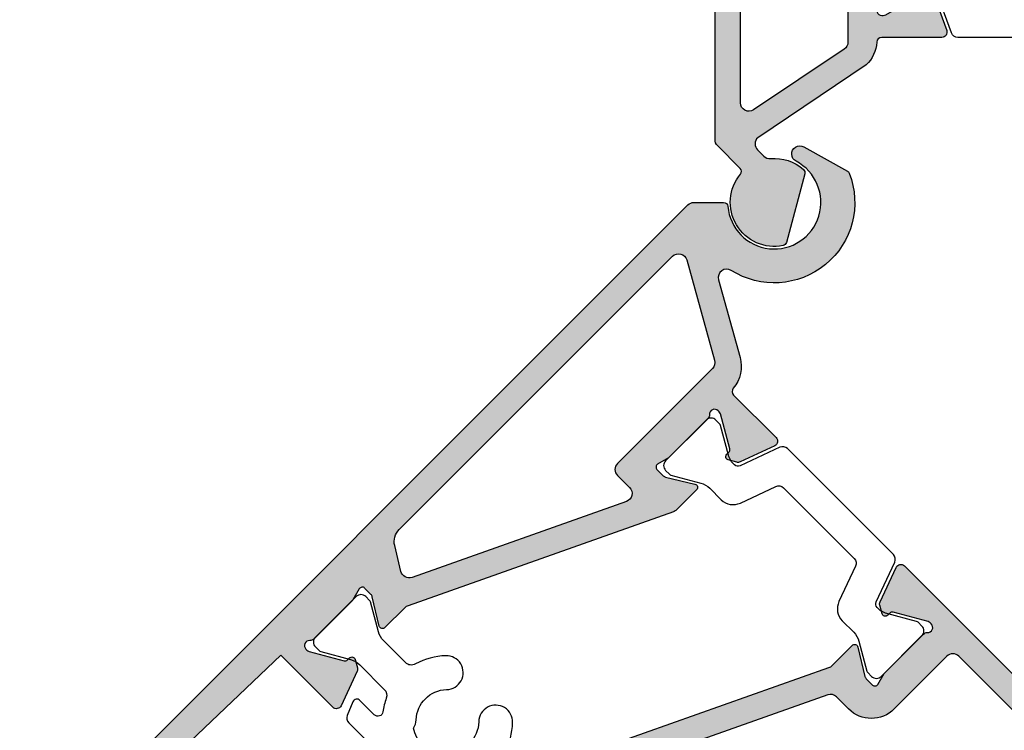
# Model space of a CAD drawing. Units: millimetres. Extents: x 0 to 354, y 0 to 482.
# Drawn here: x 228 to 286, y 137 to 179 of the extents above; entities that cross this region are included whole.
import ezdxf

# ---------------------------------------------------------------- set-up
doc = ezdxf.new("R2010")
doc.units = ezdxf.units.MM
doc.layers.add('APL Hatch', color=253, linetype='Continuous')
doc.layers.add('APL Joinery', color=2, linetype='Continuous')

# ---------------------------------------------------------------- blocks, each defined once
blk = doc.blocks.new('00611c')
at = {"layer": 'APL Hatch'}
h = blk.add_hatch(color=256, dxfattribs=at)
edge = h.paths.add_edge_path(flags=16)
edge.add_arc((0.9999999999955059, 29.31965833978356), 0.9999999999999527, 359.9999999999986, 418.6000000000018)
edge.add_line((1.521009631836029, 30.17320913705887), (0.1795883617051075, 30.99201617739538))
edge.add_arc((-0.0809164542151688, 30.56524077875766), 0.5000000000000413, 58.60000000000448, 154.5126374880402)
edge.add_line((-0.5322565634191854, 30.78039678221503), (-6.310278107564943, 18.65964331583455))
edge.add_arc((-5.858937998360889, 18.44448731237726), 0.5000000000000414, 154.5126374880501, 269.9928669583418)
edge.add_line((-5.859000245892037, 17.94448731625197), (-4.855866713145144, 17.94436243107922))
edge.add_arc((-4.850942391047106, 17.44438668061539), 0.4999999999999977, -3.581135388230905e-12, 90.56429486898321, ccw=False)
edge.add_line((-4.350942391047107, 17.44438668061536), (-4.350942391047338, 9.467597768927732))
edge.add_arc((-3.850942391047338, 9.467597768927718), 0.5000000000000006, 179.9999999999984, 236.1540328846023)
edge.add_line((-4.129423449322912, 9.052328819713216), (1.221518941719885, 5.46396493493954))
edge.add_arc((1.49999999999546, 5.879233884154041), 0.4999999999999998, 236.1540328846022, 360)
edge.add_line((1.999999999995459, 5.879233884154041), (1.999999999995458, 29.31965833978354))
edge = h.paths.add_edge_path()
edge.add_arc((1.299057608952143, 37.45735999573459), 0.2999999999999656, 131.8103148957404, 179.9999999999823)
edge.add_line((0.9990576089521781, 37.45735999573469), (0.9990576089524054, 34.22997692199291))
edge.add_arc((1.199057608952452, 34.22997692199293), 0.2000000000000466, 180.0000000000061, 194.4775121858689)
edge.add_line((1.005408441641982, 34.17997692199313), (1.192706776262874, 33.45457359123488))
edge.add_arc((0.999057608952402, 33.40457359123487), 0.2000000000001011, -89.99999999999898, 14.477512185925775, ccw=False)
edge.add_line((0.9990576089524054, 33.20457359123477), (0.4778642604985705, 33.20457359123477))
edge.add_arc((0.4778642604984346, 33.50457359123498), 0.3000000000002103, 238.60000000002492, 270.000000000026, ccw=False)
edge.add_line((0.321561370946263, 33.24850835205213), (-1.196740464679568, 34.17528375068982))
edge.add_arc((-1.300942391047746, 34.00457359123471), 0.2000000000000723, 58.5999999999916, 179.9999999999959)
edge.add_line((-1.500942391047818, 34.00457359123473), (-1.500942391047818, 32.3472746417878))
edge.add_arc((-2.000942391047807, 32.34727464178774), 0.4999999999999889, -25.487362511951517, 6.480149750132114e-12, ccw=False)
edge.add_line((-1.549602281843807, 32.13211863833046), (-8.702282500251375, 17.12769664218884))
edge.add_arc((-8.250942391047383, 16.91254063873156), 0.4999999999999807, 154.5126374880481, 180.0000000000065)
edge.add_line((-8.750942391047364, 16.91254063873151), (-8.750942391047364, 15.24458670449584))
edge.add_arc((-8.550942391047387, 15.24458670449582), 0.1999999999999762, 179.9999999999949, 301.3999999999811)
edge.add_line((-8.44674046467934, 15.07387654504074), (-6.928438629053051, 16.00065194367854))
edge.add_arc((-6.772135739500989, 15.74458670449609), 0.299999999999818, 89.99999999999642, 121.39999999999631, ccw=False)
edge.add_line((-6.772135739500971, 16.0445867044959), (-6.250942391047136, 16.0445867044959))
edge.add_arc((-6.250942391047168, 15.84458670449596), 0.199999999999946, -14.477512185983528, 89.99999999999079, ccw=False)
edge.add_line((-6.057293223736895, 15.79458670449579), (-6.244591558357331, 15.06918337373755))
edge.add_arc((-6.050942391046411, 15.01918337373678), 0.200000000000725, 165.5224878138954, 179.9999999999857)
edge.add_line((-6.250942391047136, 15.01918337373683), (-6.250942391047363, 11.79180029999599))
edge.add_arc((-5.950942391047378, 11.79180029999598), 0.2999999999999847, 179.9999999999972, 228.1896851042576)
edge.add_arc((-6.350942391047258, 11.34458670449586), 0.3000000000000481, -89.9999999999593, 48.18968510422161, ccw=False)
edge.add_line((-6.350942391047045, 11.04458670449582), (-6.430875599291863, 11.04458670449588))
edge.add_arc((-6.430875599291641, 11.34458670449587), 0.2999999999999989, 239.9999999999977, 269.9999999999576, ccw=False)
edge.add_line((-6.580875599291651, 11.08477908336055), (-8.432940016847674, 12.15406897339314))
edge.add_arc((-8.33294001684763, 12.32727405415001), 0.2000000000000104, 179.9999999999843, 239.9999999999872, ccw=False)
edge.add_line((-8.53294001684764, 12.32727405415007), (-8.53294001684781, 12.50047913490688))
edge.add_arc((-8.732940016847804, 12.50047913490699), 0.1999999999999939, 359.99999999997, 479.9999999999688)
edge.add_line((-8.832940016847706, 12.67368421566392), (-9.278444727701602, 12.41647195092698))
edge.add_arc((-9.128444727701499, 12.15666432979162), 0.3000000000000735, 120.0000000000147, 160.0000000000115)
edge.add_line((-9.410352513937362, 12.25927037278929), (-10.17908590200478, 10.1471927474936))
edge.add_arc((-9.897178115769009, 10.04458670449589), 0.3000000000000022, 159.9999999999975, 270.0000000000041)
edge.add_line((-9.897178115768988, 9.74458670449589), (-6.34735939475853, 9.744586704495873))
edge.add_arc((-6.347359394756415, 9.444586704493751), 0.3000000000021217, 3.079617825379728, 90.00000000040387, ccw=False)
edge.add_arc((-4.050680951415165, 9.568150970848787), 2.000000000004019, 183.0796178249506, 226.6012781172157)
edge.add_line((-5.424823556768604, 8.114970975057304), (0.9750219154286767, 3.823208387777867))
edge.add_arc((0.6314862640897515, 3.459913388832279), 0.4999999999997347, -45.000000000033594, 46.60127811698891, ccw=False)
edge.add_line((0.9850396546826303, 3.106359998238986), (0.6141532506753791, 2.735473594231962))
edge.add_arc((0.260599860063783, 3.089026984818675), 0.5000000000083168, 265.1777695418928, 315.00000000201624, ccw=False)
edge.add_arc((4.3557e-12, -3.6269e-12), 2.59999999999545, 85.1777695400825, 131.5406795371734)
edge.add_arc((-1.558406339018808, 1.758939931451551), 0.2500000000007419, 131.5406795370299, 195.0014201018212)
edge.add_line((-1.799886191780831, 1.694229184968435), (-0.711515228958195, -2.367223883280303))
edge.add_arc((-0.4700353761911734, -2.302513136802427), 0.2500000000042127, 195.0014201003645, 258.4621606651944)
edge.add_arc((7.4e-15, -1.3e-15), 2.600000000008241, 258.4621606666356, 399.9675865044695)
edge.add_arc((2.18426268529334, 1.830709294695913), 0.250000000000681, 134.9999999998536, 219.9675865043018, ccw=False)
edge.add_line((2.007485989996673, 2.007485989993483), (3.353553388107691, 3.353553388105183))
edge.add_arc((2.99999999751459, 3.707106778698301), 0.499999999999768, 314.9999999999987, 359.9999999896547)
edge.add_line((3.499999997514358, 3.707106778608022), (3.500000007496062, 59.00440894795632))
edge.add_arc((3.000000007541423, 59.00440894809173), 0.499999999954639, 359.9999999844842, 449.999999994802)
edge.add_line((3.000000007586784, 59.50440894804637), (0.5000000075867846, 59.5044089480466))
edge.add_arc((0.5000000075867846, 59.0044089480466), 0.5, 90, 179.9999999999479)
edge.add_line((7.5867845e-09, 59.00440894804705), (7.5872393e-09, 57.45440894804596))
edge.add_arc((0.5000000075870119, 57.45440894804596), 0.4999999999997727, 180, 360.0000000000521)
edge.add_line((1.000000007586784, 57.45440894804641), (1.000000007586557, 58.20440894804733))
edge.add_line((1.000000007586557, 58.20440894804733), (2.500000007586329, 58.20440894804686))
edge.add_line((2.500000007586329, 58.20440894804686), (2.500000007586784, 52.70440894804641))
edge.add_line((2.500000007586784, 52.70440894804641), (1.000000007587011, 52.70440894804687))
edge.add_line((1.000000007587011, 52.70440894804687), (1.000000007586784, 53.45440894804528))
edge.add_arc((0.5000000075867846, 53.45440894804618), 0.5, 359.9999999998958, 539.9999999999478)
edge.add_line((7.5867845e-09, 53.45440894804664), (7.5867845e-09, 51.90440894804623))
edge.add_arc((0.5000000075867989, 51.90440894804647), 0.5000000000000143, 180.0000000000277, 270.0000000000244)
edge.add_line((0.5000000075870119, 51.40440894804646), (2.000000007586784, 51.40440894804669))
edge.add_line((2.000000007586784, 51.40440894804669), (1.700037356107038, 39.50466085975494))
edge.add_line((1.700037356107038, 39.50466085975494), (-2.647178115769271, 39.5045735912346))
edge.add_arc((-2.647178115769292, 39.2045735912346), 0.3000000000000043, 89.99999999999602, 200.0000000000024)
edge.add_line((-2.929085902005063, 39.10196754823689), (-2.160352513937645, 36.98988992294121))
edge.add_arc((-1.878444727701781, 37.09249596593887), 0.3000000000000766, 199.9999999999886, 239.9999999999848)
edge.add_line((-2.028444727701888, 36.83268834480351), (-1.582940016847991, 36.57547608006657))
edge.add_arc((-1.482940016848088, 36.7486811608235), 0.1999999999999937, 240.0000000000311, 360.0000000000305)
edge.add_line((-1.282940016848094, 36.74868116082361), (-1.282940016847923, 36.92188624158042))
edge.add_arc((-1.082940016847914, 36.92188624158048), 0.2000000000000097, 120.00000000001299, 180.0000000000163, ccw=False)
edge.add_line((-1.182940016847958, 37.09509132233736), (0.6691244007081733, 38.16438121237001))
edge.add_arc((0.8191244007081829, 37.90457359123468), 0.2999999999999976, 89.99999999995782, 120.00000000000239, ccw=False)
edge.add_line((0.8191244007084041, 38.20457359123468), (0.8990576089524964, 38.20457359123463))
edge.add_arc((0.8990576089524868, 37.90457359123471), 0.299999999999919, -48.18968510425219, 89.99999999999818, ccw=False)
at = {"layer": 'APL Joinery', "ltscale": 2}
for points in [[(1.099057608952315, 37.68096679348468, 0.2134217652834821), (0.9990576089521781, 37.45735999573469), (0.9990576089524054, 34.22997692199291, 0.0632542239296229), (1.005408441641982, 34.17997692199313), (1.192706776262874, 33.45457359123488, -0.490314394825842), (0.9990576089524054, 33.20457359123477), (0.4778642604985705, 33.20457359123477, -0.1378721067475634), (0.321561370946263, 33.24850835205213), (-1.196740464679568, 34.17528375068982, 0.5855240683198373), (-1.500942391047818, 34.00457359123473), (-1.500942391047818, 32.3472746417878, -0.1116703421593611), (-1.549602281843807, 32.13211863833046), (-8.702282500251375, 17.12769664218884, 0.1116703421593629), (-8.750942391047364, 16.91254063873151), (-8.750942391047364, 15.24458670449584, 0.5855240683197314), (-8.44674046467934, 15.07387654504074), (-6.928438629053051, 16.00065194367854, -0.1378721067475579), (-6.772135739500971, 16.0445867044959), (-6.250942391047136, 16.0445867044959, -0.4903143948261067), (-6.057293223736895, 15.79458670449579), (-6.244591558357331, 15.06918337373755, 0.0632542239306199), (-6.250942391047136, 15.01918337373683), (-6.250942391047363, 11.79180029999599, 0.2134217652835656), (-6.150942391047227, 11.56819350224588, -0.6885002580689042), (-6.350942391047045, 11.04458670449582), (-6.430875599291863, 11.04458670449588, -0.1316524975872179), (-6.580875599291651, 11.08477908336055), (-8.432940016847674, 12.15406897339314, -0.2679491924311371), (-8.53294001684764, 12.32727405415007), (-8.53294001684781, 12.50047913490688, 0.5773502691896202), (-8.832940016847706, 12.67368421566392), (-9.278444727701602, 12.41647195092698, 0.17632698070845), (-9.410352513937362, 12.25927037278929), (-10.17908590200478, 10.1471927474936, 0.5205670505517831), (-9.897178115768988, 9.74458670449589), (-6.34735939475853, 9.744586704495873, -0.3985569085228647), (-6.047792641275908, 9.460703782715996, 0.1922151733949142), (-5.424823556768604, 8.114970975057304), (0.9750219154286767, 3.823208387777867, -0.4224231102478235), (0.9850396546826303, 3.106359998238986), (0.6141532506753791, 2.735473594231962, -0.2208810136146205), (0.2185676245828819, 2.590796825967572, 0.2051018711154286), (-1.724194247425874, 1.94606120075673, 0.2842006673273809), (-1.799886191780831, 1.694229184968435), (-0.711515228958195, -2.367223883280303, 0.2842006673275637), (-0.5200391396233404, -2.547461342847554, 0.7100421243992141), (1.992660695354977, 1.670120760074041, -0.3887159221798849), (2.007485989996673, 2.007485989993483), (3.353553388107691, 3.353553388105183, 0.1989123673327386), (3.499999997514358, 3.707106778608022), (3.500000007496062, 59.00440894795632, 0.4142135624258393), (3.000000007586784, 59.50440894804637), (0.5000000075867846, 59.5044089480466, 0.4142135623728287), (7.5867845e-09, 59.00440894804705), (7.5872393e-09, 57.45440894804596, 1.000000000000454), (1.000000007586784, 57.45440894804641), (1.000000007586557, 58.20440894804733), (2.500000007586329, 58.20440894804686), (2.500000007586784, 52.70440894804641), (1.000000007587011, 52.70440894804687), (1.000000007586784, 53.45440894804528, 1.000000000000454), (7.5867845e-09, 53.45440894804664), (7.5867845e-09, 51.90440894804623, 0.4142135623730783), (0.5000000075870119, 51.40440894804646), (2.000000007586784, 51.40440894804669), (1.700037356107038, 39.50466085975494), (-2.647178115769271, 39.5045735912346, 0.5205670505517831), (-2.929085902005063, 39.10196754823689), (-2.160352513937645, 36.98988992294121, 0.176326980708448), (-2.028444727701888, 36.83268834480351), (-1.582940016847991, 36.57547608006657, 0.5773502691896202), (-1.282940016848094, 36.74868116082361), (-1.282940016847923, 36.92188624158042, -0.2679491924311371), (-1.182940016847958, 37.09509132233736), (0.6691244007081733, 38.16438121237001, -0.1316524975875931), (0.8191244007084041, 38.20457359123468), (0.8990576089524964, 38.20457359123463, -0.6885002580693492)], [(1.999999999995458, 29.31965833978354, 0.2614125764230337), (1.521009631836029, 30.17320913705887), (0.1795883617051075, 30.99201617739538, 0.4447720089975059), (-0.5322565634191854, 30.78039678221503), (-6.310278107564943, 18.65964331583455, 0.5513480021977943), (-5.859000245892037, 17.94448731625197), (-4.855866713145144, 17.94436243107922, -0.4171011609376651), (-4.350942391047107, 17.44438668061536), (-4.350942391047338, 9.467597768927732, 0.2500419982780872), (-4.129423449322912, 9.052328819713216), (1.221518941719885, 5.46396493493954, 0.5999462440101856), (1.999999999995459, 5.879233884154041)]]:
    blk.add_lwpolyline(points, format="xyb", close=True, dxfattribs=at)
blk = doc.blocks.new('00509c')
at = {"layer": 'APL Hatch'}
h = blk.add_hatch(color=256, dxfattribs=at)
edge = h.paths.add_edge_path()
edge.add_line((23.49719812257938, 27.70978178232323), (23.49719812257938, 24.4824078646889))
edge.add_arc((23.29719812257911, 24.48240786468954), 0.2000000000002693, 345.5224878138785, 359.99999999981475, ccw=False)
edge.add_line((23.49084728988957, 24.43240786468883), (23.30354895526891, 23.70700453393059))
edge.add_arc((23.49719812257938, 23.65700453393058), 0.2000000000001007, 165.5224878140741, 269.999999999999)
edge.add_line((23.49719812257938, 23.45700453393047), (24.01839147103321, 23.45700453393047))
edge.add_arc((24.01839147103322, 23.75700453393032), 0.2999999999998444, 269.999999999998, 301.3999999999949)
edge.add_line((24.17469436058529, 23.50093929474784), (25.69299619621136, 24.42771469338552))
edge.add_arc((25.79719812257936, 24.25700453393038), 0.2000000000000119, 1.318767317570746e-11, 121.3999999999624, ccw=False)
edge.add_line((25.99719812257938, 24.25700453393043), (25.99719812257938, 22.70110111406825))
edge.add_arc((24.99719812257938, 22.70110111406824), 1.000000000000003, -25.51354948233171, 7.958078640513122e-13, ccw=False)
edge.add_line((25.89968157310243, 22.27037658315317), (18.79612982397491, 7.386529870508695))
edge.add_arc((19.24737154923641, 7.171167605051165), 0.4999999999999751, 154.4864505176675, 180.000000000021)
edge.add_line((18.74737154923643, 7.171167605050982), (18.74737154923643, 5.497034022039287))
edge.add_arc((18.54737154923644, 5.49703402203929), 0.1999999999999886, 238.6000000000251, 359.999999999999, ccw=False)
edge.add_line((18.44316962286841, 5.326323862584189), (16.92486778724235, 6.25309926122199))
edge.add_arc((16.76856489769014, 5.997034022039029), 0.3000000000003261, 58.60000000003094, 90.00000000001965)
edge.add_line((16.76856489769004, 6.297034022039355), (16.24737154923643, 6.297034022039355))
edge.add_arc((16.24737154923642, 6.097034022039265), 0.2000000000000899, 89.99999999999694, 194.4775121859303)
edge.add_line((16.05372238192596, 6.047034022039241), (16.24102071654663, 5.321630691281001))
edge.add_arc((16.04737154923548, 5.27163069128111), 0.2000000000007275, 6.0822458181064576e-12, 14.477512185843807, ccw=False)
edge.add_line((16.2473715492362, 5.271630691281131), (16.24737154923643, 2.04424761753944))
edge.add_arc((15.94737154923647, 2.04424761753921), 0.2999999999999563, -48.189685104201715, 4.388311936054379e-11, ccw=False)
edge.add_arc((16.34737154923653, 1.59703402203931), 0.3000000000000409, 131.810314895775, 269.9999999999193)
edge.add_line((16.34737154923611, 1.297034022039269), (16.42730475748154, 1.297034022039329))
edge.add_arc((16.42730475748131, 1.597034022039329), 0.3000000000000007, 270.0000000000427, 300.0000000000026)
edge.add_line((16.57730475748133, 1.337226400904003), (18.42936917503687, 2.406516290936313))
edge.add_arc((18.32936917503683, 2.579721371693183), 0.2000000000000034, 300.0000000000117, 360.0000000000169)
edge.add_line((18.52936917503683, 2.579721371693242), (18.529369175037, 2.752926452450058))
edge.add_arc((18.729369175037, 2.752926452450167), 0.1999999999999922, 60.00000000003013, 180.0000000000313, ccw=False)
edge.add_line((18.8293691750369, 2.926131533207101), (19.2748738858908, 2.668919268470151))
edge.add_arc((19.12487388589069, 2.409111647334794), 0.3000000000000744, 19.999999999988518, 59.99999999998499, ccw=False)
edge.add_line((19.40678167212655, 2.511717690332464), (20.17551506019398, 0.3996400650367811))
edge.add_arc((19.89360727395821, 0.297034022039064), 0.2999999999999968, -90.0000000000054, 20.00000000000358, ccw=False)
edge.add_line((19.89360727395818, -0.0029659779609328), (3.500025159516937, -0.0043950492413387))
edge.add_arc((3.500053186355357, -0.2543950476703158), 0.2499999999999844, 90.00642327823176, 179.9999999999964)
edge.add_line((3.250053186355373, -0.2543950476703003), (3.2500531863556, -1.494395070899145))
edge.add_arc((3.500053186355563, -1.494395070899108), 0.2499999999999631, 180.0000000000084, 270.0071330418441)
edge.add_line((3.500084310121948, -1.744395068961694), (3.950022062589525, -1.744339053931298))
edge.add_arc((3.95005318635591, -1.994339051993884), 0.2499999999999632, -1.7678303265711293e-11, 90.0071330418441, ccw=False)
edge.add_line((4.200053186355873, -1.994339051993961), (4.200053186355873, -11.99433916823659))
edge.add_arc((3.950053186355853, -11.99433916823661), 0.2500000000000204, -89.9928669581596, 4.490630090003833e-12, ccw=False)
edge.add_line((3.950084310122221, -12.24433916629925), (2.950084310122448, -12.24446366136578))
edge.add_arc((2.950053186356121, -11.99446366330314), 0.2500000000000207, 179.9999999999955, 270.00713304183097, ccw=False)
edge.add_line((2.7000531863561, -11.99446366330312), (2.700053186355418, -3.494525806218007))
edge.add_arc((2.450053186355398, -3.494525806217987), 0.25000000000002, 359.9999999999954, 450.007133041831)
edge.add_line((2.45002206258907, -3.244525808155345), (2.000084310122176, -3.244581823185853))
edge.add_arc((2.000053186355791, -2.994581825123268), 0.2499999999999634, 180.0000000000085, 270.0071330418441, ccw=False)
edge.add_line((1.750053186355827, -2.994581825123304), (1.7500531863556, -0.25))
edge.add_arc((1.5000531863556, -0.25), 0.25, 0, 90)
edge.add_line((1.5000531863556, 0), (0.2500000000092513, 0))
edge.add_arc((0.2500000000092513, 0.25), 0.25, 179.9999999978896, 270, ccw=False)
edge.add_line((9.2513e-12, 0.2500000000092087), (1.0922321e-09, 29.5070045339305))
edge.add_arc((0.2500000010929142, 29.5070045339305), 0.2500000000006822, 90.00000000005213, 180, ccw=False)
edge.add_line((0.2500000010926868, 29.75700453393119), (1.025255129701164, 29.75700453393119))
edge.add_arc((1.025255129700496, 28.25700453393004), 1.500000000001147, 11.53695903279629, 89.99999999997448, ccw=False)
edge.add_arc((2.25000000109338, 28.50700453393052), 0.2499999999997837, -90.00000000015882, 11.536959032652874, ccw=False)
edge.add_line((2.250000001092686, 28.25700453393073), (1.500000001092686, 28.25700453393119))
edge.add_line((1.500000001092686, 28.25700453393119), (1.500000001092686, 25.25700453393074))
edge.add_line((1.500000001092686, 25.25700453393074), (1.60000000109305, 25.25700453393119))
edge.add_arc((1.600000001092595, 25.05700453393138), 0.1999999999998181, -1.3028511602897197e-10, 89.99999999986971, ccw=False)
edge.add_line((1.800000001092413, 25.05700453393092), (1.800000001092868, 22.55700453393138))
edge.add_arc((2.800000001093323, 22.55700453393047), 1.000000000000454, 179.9999999999479, 269.9999999999739)
edge.add_line((2.800000001092868, 21.55700453393001), (13.70000000109387, 21.55700453393001))
edge.add_arc((13.70000000109387, 22.05700453393001), 0.5, 270, 360.000000000026)
edge.add_line((14.20000000109387, 22.05700453393024), (14.20000000109296, 23.95700453392919))
edge.add_arc((16.20000000109296, 23.95700453393101), 2, 90.00000000001961, 180.0000000000521, ccw=False)
edge.add_line((16.20000000109228, 25.95700453393102), (20.50000000109269, 25.95700453393102))
edge.add_arc((20.50000000109314, 26.45700453393056), 0.4999999999995453, 269.9999999999479, 359.9999999999479)
edge.add_line((21.00000000109269, 26.4570045339301), (21.00000000109314, 28.25700453392983))
edge.add_arc((20.5000000010936, 28.25700453393005), 0.4999999999995453, 359.999999999974, 450.000000000026)
edge.add_line((20.50000000109337, 28.7570045339296), (18.00000000109246, 28.75700453393119))
edge.add_arc((18.00000000109273, 29.25700453393096), 0.4999999999997727, 89.99999999996868, 269.9999999999686, ccw=False)
edge.add_line((18.00000000109301, 29.75700453393073), (27.14343384730105, 29.75700453393029))
edge.add_arc((27.14343384730108, 29.4570045339303), 0.3000000000000007, -20.00000000000341, 90.00000000000472, ccw=False)
edge.add_line((27.42534163353685, 29.35439849093258), (26.65660824546946, 27.24232086563701))
edge.add_arc((26.37470045923326, 27.34492690863464), 0.3000000000003816, 300.0000000000438, 340.0000000000405, ccw=False)
edge.add_line((26.52470045923364, 27.08511928749909), (26.07919574837981, 26.82790702276248))
edge.add_arc((25.97919574837979, 27.00111210351933), 0.1999999999999714, 180.0000000000092, 300.0000000000087, ccw=False)
edge.add_line((25.77919574837982, 27.0011121035193), (25.77919574837974, 27.17431718427623))
edge.add_arc((25.57919574837992, 27.17431718427615), 0.1999999999998181, 2.23911e-11, 60.00000000002831)
edge.add_line((25.67919574837974, 27.34752226503293), (23.82713133082361, 28.4168121550657))
edge.add_arc((23.67713133082359, 28.15700453393038), 0.3000000000000012, 59.99999999999497, 90.00000000004208)
edge.add_line((23.67713133082337, 28.45700453393039), (23.59719812257929, 28.45700453393032))
edge.add_arc((23.5971981225793, 28.1570045339304), 0.2999999999999225, 90.00000000000205, 228.1896851042518)
edge.add_arc((23.19719812257938, 27.70979093843063), 0.2999999999998898, -0.0017486877027863557, 48.18968510417909, ccw=False)
edge = h.paths.add_edge_path(flags=16)
edge.add_line((15.70000000109273, 23.95700453393056), (15.70000000109432, 20.05700453393047))
edge.add_line((15.70000000109432, 20.05700453393047), (15.54967531208483, 20.05700453393024))
edge.add_arc((15.54967531208438, 19.55700453393047), 0.499999999999762, 89.99999999994868, 201.9312618991925)
edge.add_arc((11.70000000109227, 18.00700453395579), 3.649999999998275, -43.341758227191576, 21.931261899229582, ccw=False)
edge.add_arc((13.70000000109228, 16.11954592514064), 0.9000000000000159, 136.6582417727846, 316.6582417727846, ccw=False)
edge.add_arc((11.70000000109205, 18.0070045339411), 1.849999999988328, 316.658241773167, 403.3417582273152)
edge.add_arc((13.70000000107248, 19.89446314275496), 0.8999999999948093, 190.7387642404213, 223.3417582277086, ccw=False)
edge.add_arc((11.70000000107593, 18.00700453391789), 2.050000000012597, 57.02493340709437, 122.9750665931041)
edge.add_arc((9.700000001035937, 19.89446314272872), 0.9000000000274614, 316.6582417742609, 349.26123576142254, ccw=False)
edge.add_arc((11.70000000106385, 18.00700453392735), 1.849999999981644, 136.6582417730169, 223.3417582271882)
edge.add_arc((9.700000001084327, 16.11954592513167), 0.8999999999883661, -136.6582417727907, 43.34175822716833, ccw=False)
edge.add_arc((11.70000000109318, 18.00700453395815), 3.650000000000849, 158.0687381008036, 223.3417582272242, ccw=False)
edge.add_arc((7.850324690099714, 19.55700453393207), 0.4999999999981636, 338.0687381007053, 449.9999999998945)
edge.add_line((7.850324690100634, 20.05700453393024), (2.500000001092686, 20.05700453393138))
edge.add_arc((2.500000001092686, 19.05700453393137), 1, 90, 180)
edge.add_line((1.500000001092686, 19.05700453393137), (1.500000001092232, 2.497004533930976))
edge.add_arc((2.500000001092232, 2.497004533930976), 1, 180, 270)
edge.add_line((2.500000001092232, 1.497004533930976), (13.84737154923634, 1.497004533930748))
edge.add_arc((13.84737154923634, 1.997004533930748), 0.5, 270, 360)
edge.add_line((14.34737154923634, 1.997004533930748), (14.34737154923634, 6.397034022039321))
edge.add_arc((16.24737154923635, 6.397034022039235), 1.900000000000005, 90.00000000001802, 179.9999999999975, ccw=False)
edge.add_line((16.24737154923575, 8.297034022039242), (17.25320816688411, 8.29703402203944))
edge.add_arc((17.25320816688397, 8.797034022039423), 0.4999999999999823, 270.0000000000151, 334.4864505176469)
edge.add_line((17.7044498921454, 8.581671756581727), (23.50856103705103, 20.74284177896237))
edge.add_arc((23.05731931178956, 20.95820404442007), 0.5000000000000125, 334.4864505176481, 449.9928669583019)
edge.add_line((23.05738155932106, 21.45820404054533), (22.09879616298797, 21.45832337969557))
edge.add_arc((22.0988584105195, 21.95832337582079), 0.4999999999999738, 179.9999999999976, 269.9928669582975, ccw=False)
edge.add_line((21.59885841051953, 21.95832337582081), (21.59885841051975, 23.95700453393101))
edge.add_arc((21.09885841051975, 23.95700453393124), 0.5, 359.999999999974, 449.9999999999739)
edge.add_line((21.09885841051998, 24.45700453393124), (16.2000000010925, 24.45700453393124))
edge.add_arc((16.20000000109262, 23.95700453393136), 0.4999999999998864, 90.00000000001303, 180.0000000000912)
at = {"layer": 'APL Joinery', "ltscale": 2}
blk.add_lwpolyline([(23.49719812257938, 27.70978178232323), (23.49719812257938, 24.4824078646889, -0.0632542239299448), (23.49084728988957, 24.43240786468883), (23.30354895526891, 23.70700453393059, 0.4903143948258407), (23.49719812257938, 23.45700453393047), (24.01839147103321, 23.45700453393047, 0.1378721067475451), (24.17469436058529, 23.50093929474784), (25.69299619621136, 24.42771469338552, -0.5855240683195145), (25.99719812257938, 24.25700453393043), (25.99719812257938, 22.70110111406825, -0.1117860307296745), (25.89968157310243, 22.27037658315317), (18.79612982397491, 7.386529870508695, 0.1117860307297671), (18.74737154923643, 7.171167605050982), (18.74737154923643, 5.497034022039287, -0.585524068319659), (18.44316962286841, 5.326323862584189), (16.92486778724235, 6.25309926122199, 0.1378721067475084), (16.76856489769004, 6.297034022039355), (16.24737154923643, 6.297034022039355, 0.490314394825887), (16.05372238192596, 6.047034022039241), (16.24102071654663, 5.321630691281001, -0.0632542239295128), (16.2473715492362, 5.271630691281131), (16.24737154923643, 2.04424761753944, -0.2134217652834993), (16.14737154923652, 1.820640819789332, 0.6885002580686682), (16.34737154923611, 1.297034022039269), (16.42730475748154, 1.297034022039329, 0.1316524975872179), (16.57730475748133, 1.337226400904003), (18.42936917503687, 2.406516290936313, 0.2679491924311457), (18.52936917503683, 2.579721371693242), (18.529369175037, 2.752926452450058, -0.5773502691896315), (18.8293691750369, 2.926131533207101), (19.2748738858908, 2.668919268470151, -0.1763269807084487), (19.40678167212655, 2.511717690332464), (20.17551506019398, 0.3996400650367811, -0.5205670505517962), (19.89360727395818, -0.0029659779609328), (3.500025159516937, -0.0043950492413387, 0.4141807272705131), (3.250053186355373, -0.2543950476703003), (3.2500531863556, -1.494395070899145, 0.4142500266037233), (3.500084310121948, -1.744395068961694), (3.950022062589525, -1.744339053931298, -0.4142500266038564), (4.200053186355873, -1.994339051993961), (4.200053186355873, -11.99433916823659, -0.4141770990826394), (3.950084310122221, -12.24433916629925), (2.950084310122448, -12.24446366136578, -0.4142500266037219), (2.7000531863561, -11.99446366330312), (2.700053186355418, -3.494525806218007, 0.414250026603723), (2.45002206258907, -3.244525808155345), (2.000084310122176, -3.244581823185853, -0.4142500266037231), (1.750053186355827, -2.994581825123304), (1.7500531863556, -0.25, 0.4142135623730951), (1.5000531863556, 0), (0.2500000000092512, 0, -0.4142135623838837), (9.2513e-12, 0.2500000000092087), (1.0922321e-09, 29.5070045339305, -0.4142135623728286), (0.2500000010926868, 29.75700453393119), (1.025255129701164, 29.75700453393119, -0.3563939586925692), (2.494948975371627, 28.55700453392978, -0.4744978678080593), (2.250000001092686, 28.25700453393073), (1.500000001092686, 28.25700453393119), (1.500000001092686, 25.25700453393074), (1.60000000109305, 25.25700453393119, -0.4142135623730951), (1.800000001092413, 25.05700453393092), (1.800000001092868, 22.55700453393138, 0.4142135623732283), (2.800000001092868, 21.55700453393001), (13.70000000109387, 21.55700453393001, 0.4142135623732283), (14.20000000109387, 22.05700453393024), (14.20000000109296, 23.95700453392919, -0.4142135623732616), (16.20000000109228, 25.95700453393102), (20.50000000109269, 25.95700453393102, 0.4142135623730951), (21.00000000109269, 26.4570045339301), (21.00000000109314, 28.25700453392983, 0.4142135623733615), (20.50000000109337, 28.7570045339296), (18.00000000109246, 28.75700453393119, -0.9999999999999998), (18.00000000109301, 29.75700453393073), (27.14343384730105, 29.75700453393029, -0.5205670505517924), (27.42534163353685, 29.35439849093258), (26.65660824546946, 27.24232086563701, -0.1763269807084485), (26.52470045923364, 27.08511928749909), (26.07919574837981, 26.82790702276248, -0.5773502691896271), (25.77919574837982, 27.0011121035193), (25.77919574837974, 27.17431718427623, 0.2679491924311504), (25.67919574837974, 27.34752226503293), (23.82713133082361, 28.4168121550657, 0.1316524975876046), (23.67713133082337, 28.45700453393039), (23.59719812257929, 28.45700453393032, 0.6885002580693471), (23.39719812257947, 27.93339773618038, -0.2134297429274886), (23.49719812243954, 27.70978178232323)], format="xyb", dxfattribs=at)
blk.add_lwpolyline([(15.70000000109273, 23.95700453393056), (15.70000000109432, 20.05700453393047), (15.54967531208483, 20.05700453393024, 0.531324772738939), (15.08585900955511, 19.37025754598198, -0.2927663510286737), (14.35454545563782, 15.50183219861856, -1), (13.04545454654673, 16.73725965166272, 0.3973597071180153), (13.04545454653605, 19.27674941623081, -0.1432248589117431), (12.81576174033141, 19.72676490712842, 0.2959768337490002), (10.58423826181449, 19.72676490712456, -0.1432248589111836), (10.35454545561735, 19.27674941620466, 0.397359707118131), (10.3545454556219, 16.73725965164521, -0.9999999999996427), (9.04545454654719, 15.50183219861765, -0.2927663510286706), (8.314140992627173, 19.37025754598335, 0.5313247727386351), (7.850324690100634, 20.05700453393024), (2.500000001092686, 20.05700453393138, 0.4142135623730951), (1.500000001092686, 19.05700453393137), (1.500000001092232, 2.497004533930976, 0.4142135623730951), (2.500000001092232, 1.497004533930976), (13.84737154923634, 1.497004533930748, 0.4142135623730951), (14.34737154923634, 1.997004533930748), (14.34737154923634, 6.397034022039321, -0.41421356237299), (16.24737154923575, 8.297034022039242), (17.25320816688411, 8.29703402203944, 0.2890438504114328), (17.7044498921454, 8.581671756581727), (23.50856103705103, 20.74284177896237, 0.5514970077545094), (23.05738155932106, 21.45820404054533), (22.09879616298797, 21.45832337969557, -0.4141770990833337), (21.59885841051953, 21.95832337582081), (21.59885841051975, 23.95700453393101, 0.4142135623730951), (21.09885841051998, 24.45700453393124), (16.2000000010925, 24.45700453393124, 0.4142135623734946)], format="xyb", close=True, dxfattribs=at)
blk = doc.blocks.new('9100382')
at = {"layer": 'APL Joinery', "color": 8, "ltscale": 2}
blk.add_lwpolyline([(-6.005254660744355, 4.894738999999916), (-5.053391172952046, 4.894738999999944, -0.3152987542847254), (-4.113698595214316, 4.236759261599488), (-3.322662470318122, 2.063406221616659, 0.3154554673023654), (-2.946707499999775, 1.799999999999798), (2.946707500000229, 1.799999999998576, 0.3154554678355566), (3.32266247058753, 2.063406222344454), (4.113698499999827, 4.236758999999963, -0.3152987542853791), (5.053391172955244, 4.894739000002189), (6.005255499996195, 4.894738999999944, 0.1316524379805837), (6.605254417182521, 5.055508374838169), (8.185640314447411, 5.967944104192852, -0.1316524379794865), (8.285640273853375, 5.994738999999199), (8.60000049999934, 5.994738999999825, -0.4142135623736882), (9.00000050000017, 5.594738999999819), (9.00000050000017, 2.194739000000097, -0.4142135623730847), (8.60000050000015, 1.794738999999978), (8.28564189966599, 1.794739000000006, -0.1316377412845639), (8.1856519491419, 1.821528117564199), (6.604989715169466, 2.73400198942177, 0.1442204000528979), (5.948563424163822, 2.893059733782635, 0.3019534287875473), (5.68127148387586, 2.696021955699123), (4.795794514142299, 0.2631920388560753, -0.3152988592134589), (4.41991743081901, 7.11e-14), (-4.419917430819013, 7.11e-14, -0.3152988592136876), (-4.795794514142415, 0.2631920388563884), (-5.68127148387343, 2.696021955698725, 0.3019534287864561), (-5.948563424160099, 2.893059733782891, 0.1442204008121664), (-6.604989718245903, 2.734001987646465), (-8.183028756419532, 1.823042415734974, -0.1320607029111549), (-8.288320499999429, 1.794739000000603), (-8.59999949999947, 1.794739000000006, -0.4142135623736674), (-8.999999500000285, 2.194739000000154), (-8.99999949999983, 5.59473899999979, -0.4142135623726477), (-8.599999500000735, 5.994738999999341), (-8.2856398536413, 5.994738999999796, -0.131652605118125), (-8.185639780411051, 5.967944038477341), (-6.605253585034859, 5.055507894398132, 0.1316522343267977)], format="xyb", close=True, dxfattribs=at)
blk = doc.blocks.new('9100380')
at = {"layer": 'APL Joinery', "color": 8, "ltscale": 2}
blk.add_lwpolyline([(3.495431375103258, 2.588550512488296, -0.2926876137444182), (3.949526338308153, 2.879271358257255), (6.003946677223133, 2.879271358257255, -0.1316377873198589), (6.603886568479502, 2.718536544280169), (8.18192941499749, 1.807574773913472, 0.1320607027224525), (8.287221158442811, 1.779271358257346), (8.5989001584419, 1.779271358257346, 0.4142135623730951), (8.998900158441764, 2.17927135825721), (8.998900158441764, 5.579271358257301, 0.4142135623730951), (8.598900158441914, 5.979271358257165), (8.284540512082948, 5.979271358257165, 0.1316526051177503), (8.184540438852999, 5.952476396734709), (6.604157736819281, 5.040041127392186, -0.1316526051177485), (6.004157297439554, 4.879271358257341), (4.186001669436443, 4.879271358257369, -0.3359080259492928), (3.704725633712662, 5.243722926255998, 0.1219724979131594), (2.789454467376138, 6.852415248194574, 1.000000000001633), (1.339815865317895, 5.47453719716853, -0.3983928780333108), (1.344354703882366, 2.930255117695963, 0.1432248588977117), (1.114661897684534, 2.480239626833792, -0.2959768337490009), (-1.11686158083193, 2.48023962682916, 0.1432248589083602), (-1.346554387028695, 2.930255117718671, -0.3983928780279621), (-1.342015548473519, 5.474537197167393, 1.000000000005629), (-2.791654150523577, 6.852415248139152, 0.121972497906976), (-3.706925316799718, 5.243722926274301, -0.3359080259483223), (-4.188201352549413, 4.879271358257369), (-6.006356980588989, 4.879271358257426, -0.1316526051177411), (-6.606357419968617, 5.040041127392214), (-8.186740122002291, 5.952476396734709, 0.1316526051181478), (-8.286740195232568, 5.979271358257165), (-8.601099841591932, 5.97927135825671, 0.4142135623726268), (-9.001099841590985, 5.57927135825713), (-9.00109984159144, 2.179271358257437, 0.414213562373657), (-8.601099841590582, 1.779271358257375), (-8.289420841590598, 1.779271358257915, 0.1320607028927292), (-8.18412909802457, 1.807574773985948), (-6.606086251628724, 2.718536544280169, -0.1316377873198477), (-6.006146360372483, 2.879271358257199), (-3.951726021467486, 2.879271358257255, -0.2926876137453233), (-3.497631058267693, 2.588550512490514, 0.0537163928590125), (-3.074120130175508, 1.880722891549169, -0.6190762913021493), (-3.313576256543406, 1.400000000000062), (-4.514553605000372, 1.400000000000204, 0.5341728109532367), (-4.745624075195308, 1.054572342562437), (-4.412242636642957, 0.2473157481003342, 0.3036341054417447), (-4.042529884331102, 5.68e-14), (-0.25, 0, -0.9999999999999998), (0.25, 0), (4.043138988158744, 2.274e-13, 0.3030592954522095), (4.412529445444292, 0.2465376591257495), (4.748023397675773, 1.054086036953236, 0.5348495705299993), (4.51715436187262, 1.400000000000119), (3.311376573407862, 1.400000000000176, -0.6190762913010106), (3.071920447026988, 1.880722891573524, 0.0537163928573726)], format="xyb", close=True, dxfattribs=at)
blk = doc.blocks.new('92110')
at = {"layer": 'APL Joinery'}
for name, p, rotation in [('00611c', (-3.6309e-12, -4.3556e-12), 90), ('9100380', (-39.50461722549857, -8.002042232643275), 270), ('00509c', (-9.747612691568001, -40.49814051363162), 90)]:
    blk.add_blockref(name, p, dxfattribs=dict(at, rotation=rotation))
at = {"layer": 'APL Joinery', "xscale": -1, "rotation": 90}
blk.add_blockref('9100382', (-9.744586704499426, -15.25094189108447), dxfattribs=at)
blk = doc.blocks.new('00612c')
at = {"layer": 'APL Hatch'}
h = blk.add_hatch(color=256, dxfattribs=at)
edge = h.paths.add_edge_path()
edge.add_arc((10.04458670450409, -9.8971781157701), 0.3000000000000025, 179.9999999999959, 290.0000000000024)
edge.add_line((10.1471927475018, -10.17908590200587), (12.25927037279748, -9.410352513938461))
edge.add_arc((12.15666432979981, -9.128444727702593), 0.3000000000000789, 289.9999999999881, 329.9999999999848)
edge.add_line((12.41647195093517, -9.278444727702702), (12.67368421567212, -8.832940016848799))
edge.add_arc((12.50047913491518, -8.732940016848898), 0.1999999999999908, 330.0000000000315, 450.0000000000305)
edge.add_line((12.50047913491507, -8.532940016848908), (12.32727405415826, -8.532940016848729))
edge.add_arc((12.32727405415819, -8.332940016848728), 0.2000000000000011, 210.0000000000144, 270.0000000000178, ccw=False)
edge.add_line((12.15406897340133, -8.432940016848772), (11.08477908336874, -6.580875599292729))
edge.add_arc((11.34458670450407, -6.430875599292718), 0.3000000000000007, 180.0000000000004, 210.0000000000022, ccw=False)
edge.add_line((11.04458670450407, -6.43087559929272), (11.04458670450407, -6.350942391048221))
edge.add_arc((11.34458670450406, -6.350942391048344), 0.2999999999999918, 41.81031489575048, 179.9999999999764, ccw=False)
edge.add_arc((11.79180030000417, -5.950942391048385), 0.300000000000097, 221.8103148957812, 270.0000000000125)
edge.add_line((11.79180030000424, -6.250942391048482), (15.01918337374531, -6.250942391048312))
edge.add_arc((15.01918337374528, -6.050942391047616), 0.2000000000006956, 270.0000000000081, 284.4775121860079)
edge.add_line((15.06918337374571, -6.244591558358592), (15.79458670450407, -6.057293223737956))
edge.add_arc((15.84458670450406, -6.25094239104834), 0.2000000000000102, 8.071765478234738e-12, 104.4775121859262, ccw=False)
edge.add_line((16.04458670450407, -6.250942391048312), (16.04458670450407, -6.772135739502147))
edge.add_arc((15.74458670450389, -6.772135739502179), 0.3000000000001748, -31.399999999977126, 6.0822458181064576e-12, ccw=False)
edge.add_line((16.0006519436867, -6.92843862905434), (15.0738765450489, -8.446740464680403))
edge.add_arc((15.24458670450411, -8.550942391048434), 0.2000000000000791, 148.6000000000421, 270.0000000000005)
edge.add_line((15.24458670450411, -8.750942391048511), (16.91254063873993, -8.750942391048511))
edge.add_arc((16.91254063873998, -8.250942391048438), 0.5000000000000746, 269.9999999999935, 295.4873625119575)
edge.add_line((17.12769664219735, -8.702282500252492), (32.1321186383388, -1.549602281844555))
edge.add_arc((32.34727464179615, -2.000942391048612), 0.5000000000000729, 89.99999999999272, 115.48736251195669, ccw=False)
edge.add_line((32.34727464179622, -1.500942391048539), (34.00457359124283, -1.500942391048651))
edge.add_arc((34.00457359124286, -1.300942391048588), 0.200000000000063, 269.9999999999919, 391.399999999965)
edge.add_line((34.17528375069804, -1.196740464680544), (33.24850835206024, 0.3215613709455456))
edge.add_arc((33.50457359124305, 0.4778642604977071), 0.3000000000001748, 179.9999999999939, 211.3999999999771, ccw=False)
edge.add_line((33.20457359124288, 0.4778642604977393), (33.20457359124288, 0.9990576089515739))
edge.add_arc((33.40457359124291, 0.9990576089515742), 0.2000000000000313, 75.52248781408161, 180.0000000000002, ccw=False)
edge.add_line((33.45457359124288, 1.192706776261985), (34.17997692200123, 1.005408441641264))
edge.add_arc((34.22997692200167, 1.199057608952241), 0.2000000000006961, 255.5224878139921, 269.9999999999919)
edge.add_line((34.22997692200164, 0.9990576089515457), (37.45735999574271, 0.999057608951462))
edge.add_arc((37.45735999574274, 1.299057608951566), 0.3000000000001041, 269.9999999999946, 318.1896851042261)
edge.add_arc((37.90457359124287, 0.8990576089515837), 0.3000000000000136, 1.5518253349000588e-11, 138.1896851042412, ccw=False)
edge.add_line((38.20457359124288, 0.899057608951665), (38.20457359124288, 0.8191244007073404))
edge.add_arc((37.90457359124288, 0.8191244007073398), 0.2999999999999971, -30.000000000002387, 1.1368683772161603e-13, ccw=False)
edge.add_line((38.1643812123782, 0.6691244007073301), (37.09509132234551, -1.182940016848854))
edge.add_arc((36.92188624158863, -1.082940016848819), 0.2000000000000042, 269.99999999998573, 329.9999999999892, ccw=False)
edge.add_line((36.92188624158858, -1.282940016848826), (36.74868116083176, -1.282940016848992))
edge.add_arc((36.74868116083166, -1.482940016848987), 0.1999999999999951, 89.9999999999715, 209.99999999997)
edge.add_line((36.57547608007472, -1.582940016848894), (36.83268834481167, -2.028444727702791))
edge.add_arc((37.09249596594703, -1.878444727702673), 0.3000000000000886, 210.0000000000163, 250.000000000012)
edge.add_line((36.98988992294936, -2.160352513938548), (39.10196754824504, -2.92908590200596))
edge.add_arc((39.20457359124275, -2.647178115770188), 0.3000000000000035, 249.9999999999976, 360.0000000000041)
edge.add_line((39.50457359124275, -2.647178115770167), (39.50466085976308, 1.700037356106005))
edge.add_line((39.50466085976308, 1.700037356106005), (51.40440894805482, 2.000000007585839))
edge.add_line((51.40440894805482, 2.000000007585839), (51.4044089480546, 0.5000000075862943))
edge.add_arc((51.90440894805505, 0.5000000075862943), 0.5000000000004547, 180, 269.9999999999219)
edge.add_line((51.90440894805437, 7.5858395e-09), (53.45440894805478, 7.5860669e-09))
edge.add_arc((53.45440894805433, 0.5000000075859532), 0.4999999999998864, 270.0000000000521, 450.0000000001041)
edge.add_line((53.45440894805342, 1.000000007585839), (52.70440894805501, 1.000000007586066))
edge.add_line((52.70440894805501, 1.000000007586066), (52.70440894805456, 2.500000007585839))
edge.add_line((52.70440894805456, 2.500000007585839), (58.20440894805501, 2.500000007585384))
edge.add_line((58.20440894805501, 2.500000007585384), (58.20440894805546, 1.000000007585612))
edge.add_line((58.20440894805546, 1.000000007585612), (57.45440894805455, 1.000000007585953))
edge.add_arc((57.4544089480541, 0.5000000075861238), 0.4999999999998295, 89.99999999994789, 270)
edge.add_line((57.4544089480541, 7.5862943e-09), (59.0044089480552, 7.5859532e-09))
edge.add_arc((59.00440894805471, 0.5000000075859817), 0.5000000000000285, 270.0000000000553, 360.0000000000098)
edge.add_line((59.50440894805474, 0.5000000075860669), (59.50440894805451, 3.000000007585839))
edge.add_arc((59.00440894805451, 3.000000007585839), 0.5, 0, 90.00000001029176)
edge.add_line((59.0044089479647, 3.500000007585839), (3.707106778609329, 3.499999997513413))
edge.add_arc((3.707106778699609, 2.999999997513645), 0.4999999999997678, 90.0000000103453, 135.0000000000383)
edge.add_line((3.353553388106263, 3.353553388106519), (2.113941815661007, 2.113941815660695))
edge.add_arc((2.290718510957674, 1.937165120364194), 0.2499999999999249, 135.0000000000268, 220.2198081527701)
edge.add_arc((8e-16, -4e-16), 2.750000000000035, -197.18430018868207, 40.21980815280051, ccw=False)
edge.add_arc((-3.086771431401859, 0.9545885872117045), 0.4810056082516008, 342.8156998113172, 524.0059680675147)
edge.add_line((-3.549157505816365, 1.087123538666162), (-4.359996428236909, -1.741719888715607))
edge.add_arc((-4.11967382779136, -1.810604195456736), 0.250000000000234, 164.0059680678315, 203.725576805128)
edge.add_arc((-3.4842e-12, -4.811e-13), 4.749999999996256, 203.7255768049505, 347.3195438317163)
edge.add_arc((5.121949757697087, -1.152445521295267), 0.5000000000000623, 29.512948675638597, 167.3195438317025, ccw=False)
edge.add_line((5.557071951424802, -0.9061353986335234), (7.897558363602852, -5.040750618874907))
edge.add_arc((9.638047138521815, -4.055510128233232), 2.000000000004689, 209.5129486753922, 265.1749657995741)
edge.add_arc((9.444586704503935, -6.347359394762548), 0.2999999999999525, 0, 85.174965799728, ccw=False)
edge.add_line((9.744586704503888, -6.347359394762548), (9.744586704504087, -9.897178115770078))
edge = h.paths.add_edge_path(flags=16)
edge.add_line((18.65964331584281, -6.310278107566394), (30.78039678222266, -0.5322565634196499))
edge.add_arc((30.56524077876531, -0.0809164542156705), 0.4999999999999999, 295.4873625119598, 391.3999999999916)
edge.add_line((30.99201617740301, 0.179588361704555), (30.17320913706698, 1.521009631834857))
edge.add_arc((29.31965833979152, 0.9999999999942936), 1.000000000000106, 31.39999999999544, 90.00000000000813)
edge.add_line((29.31965833979138, 1.9999999999944), (6.493233104992839, 1.999999999994514))
edge.add_arc((6.493233104992829, 1.499999999994497), 0.5000000000000174, 89.99999999999888, 209.5129486756369)
edge.add_line((6.058110911265146, 1.253689877332789), (9.087125049575844, -4.097252513710234))
edge.add_arc((9.522247243303484, -3.85094239104848), 0.5000000000000022, 209.512948675644, 269.9999999999998)
edge.add_line((9.522247243303482, -4.350942391048481), (17.44438668062361, -4.350942391048482))
edge.add_arc((17.44438668062352, -4.850942391048402), 0.4999999999999201, -0.5642948696100802, 89.99999999999062, ccw=False)
edge.add_line((17.94436243108723, -4.85586671315191), (17.94448731626022, -5.859000245893747))
edge.add_arc((18.44448731238546, -5.858937998362414), 0.5000000000000023, 180.0071330416794, 295.4873625119594)
at = {"layer": 'APL Joinery'}
blk.add_lwpolyline([(9.744586704504087, -9.897178115770078, 0.5205670505517825), (10.1471927475018, -10.17908590200587), (12.25927037279748, -9.410352513938461, 0.1763269807084494), (12.41647195093517, -9.278444727702702), (12.67368421567212, -8.832940016848799, 0.57735026918962), (12.50047913491507, -8.532940016848908), (12.32727405415826, -8.532940016848729, -0.2679491924311371), (12.15406897340133, -8.432940016848772), (11.08477908336874, -6.580875599292729, -0.1316524975874043), (11.04458670450407, -6.43087559929272), (11.04458670450407, -6.350942391048221, -0.6885002580691935), (11.56819350225413, -6.150942391048459, 0.2134217652834337), (11.79180030000424, -6.250942391048482), (15.01918337374531, -6.250942391048312, 0.0632542239302232), (15.06918337374571, -6.244591558358592), (15.79458670450407, -6.057293223737956, -0.4903143948258041), (16.04458670450407, -6.250942391048312), (16.04458670450407, -6.772135739502147, -0.137872106747484), (16.0006519436867, -6.92843862905434), (15.0738765450489, -8.446740464680403, 0.5855240683195682), (15.24458670450411, -8.750942391048511), (16.91254063873993, -8.750942391048511, 0.1116703421593881), (17.12769664219735, -8.702282500252492), (32.1321186383388, -1.549602281844555, -0.1116703421593881), (32.34727464179622, -1.500942391048539), (34.00457359124283, -1.500942391048651, 0.5855240683196544), (34.17528375069804, -1.196740464680544), (33.24850835206024, 0.3215613709455455, -0.1378721067474839), (33.20457359124288, 0.4778642604977393), (33.20457359124288, 0.9990576089515739, -0.4903143948258064), (33.45457359124288, 1.192706776261985), (34.17997692200123, 1.005408441641264, 0.0632542239302232), (34.22997692200164, 0.9990576089515457), (37.45735999574271, 0.999057608951462, 0.2134217652834343), (37.68096679349281, 1.099057608951515, -0.6885002580691914), (38.20457359124288, 0.899057608951665), (38.20457359124288, 0.8191244007073404, -0.1316524975874058), (38.1643812123782, 0.6691244007073301), (37.09509132234551, -1.182940016848854, -0.2679491924311371), (36.92188624158858, -1.282940016848826), (36.74868116083176, -1.282940016848992, 0.57735026918962), (36.57547608007472, -1.582940016848894), (36.83268834481167, -2.028444727702791, 0.1763269807084476), (36.98988992294936, -2.160352513938548), (39.10196754824504, -2.92908590200596, 0.5205670505517835), (39.50457359124275, -2.647178115770167), (39.50466085976308, 1.700037356106005), (51.40440894805482, 2.000000007585839), (51.4044089480546, 0.5000000075862944, 0.4142135623726955), (51.90440894805437, 7.5858395e-09), (53.45440894805478, 7.5860669e-09, 1.000000000000454), (53.45440894805342, 1.000000007585839), (52.70440894805501, 1.000000007586066), (52.70440894805456, 2.500000007585839), (58.20440894805501, 2.500000007585384), (58.20440894805546, 1.000000007585612), (57.45440894805455, 1.000000007585953, 1.000000000000454), (57.4544089480541, 7.5862943e-09), (59.0044089480552, 7.5859532e-09, 0.414213562372862), (59.50440894805474, 0.5000000075860669), (59.50440894805451, 3.000000007585839, 0.4142135624257061), (59.0044089479647, 3.500000007585839), (3.707106778609329, 3.499999997513413, 0.1989123673329058), (3.353553388106263, 3.353553388106519), (2.113941815661007, 2.113941815660695, 0.3899832787424853), (2.099825301711177, 1.775734693667317, -1.687613835019685), (-2.62723822412323, 0.8124772696549767, 1.010441371427492), (-3.549157505816365, 1.087123538666162), (-4.359996428236909, -1.741719888715607, 0.1750657763199107), (-4.348544596001885, -1.91119331742746, 0.7238391598856708), (4.634145018868082, -1.042688804981281, -0.6860391759635069), (5.557071951424802, -0.9061353986335234), (7.897558363602852, -5.040750618874907, 0.2477621732595661), (9.469820674157688, -6.04842253391149, -0.3897578766736917), (9.744586704503888, -6.347359394762548)], format="xyb", close=True, dxfattribs=at)
at = {"layer": 'APL Joinery', "ltscale": 2}
blk.add_lwpolyline([(18.65964331584281, -6.310278107566394), (30.78039678222266, -0.5322565634196496, 0.4447720089974853), (30.99201617740301, 0.179588361704555), (30.17320913706698, 1.521009631834857, 0.2614125764230776), (29.31965833979138, 1.9999999999944), (6.493233104992839, 1.999999999994514, 0.5745201875891722), (6.058110911265146, 1.253689877332789), (9.087125049575844, -4.097252513710234, 0.2702282357282808), (9.522247243303482, -4.350942391048481), (17.44438668062361, -4.350942391048482, -0.4171011609408099), (17.94436243108723, -4.85586671315191), (17.94448731626022, -5.859000245893747, 0.5513480021977298)], format="xyb", close=True, dxfattribs=at)
blk = doc.blocks.new('92120')
at = {"layer": 'APL Joinery'}
blk.add_blockref('00612c', (-1.066e-13, -3.8654e-12), dxfattribs=at)
at = {"layer": 'APL Joinery', "xscale": -1}
for name, p, rotation in [('9100380', (39.4891495837602, -8.002042232643882), 90), ('00509c', (9.747612691571616, -40.49814051363228), 270)]:
    blk.add_blockref(name, p, dxfattribs=dict(at, rotation=rotation))
at = {"layer": 'APL Joinery', "rotation": 270}
blk.add_blockref('9100382', (9.72904758002111, -15.25094189108506), dxfattribs=at)

msp = doc.modelspace()

# ---------------------------------------------------------------- block references
at = {"layer": 'APL Joinery', "xscale": -1}
for name, p, rotation in [('92110', (272.3373577246561, 168.1352687226126), 90), ('92120', (272.3373577246577, 168.1352687226153), 44.99999999999104)]:
    msp.add_blockref(name, p, dxfattribs=dict(at, rotation=rotation))

doc.saveas('drawing.dxf')
